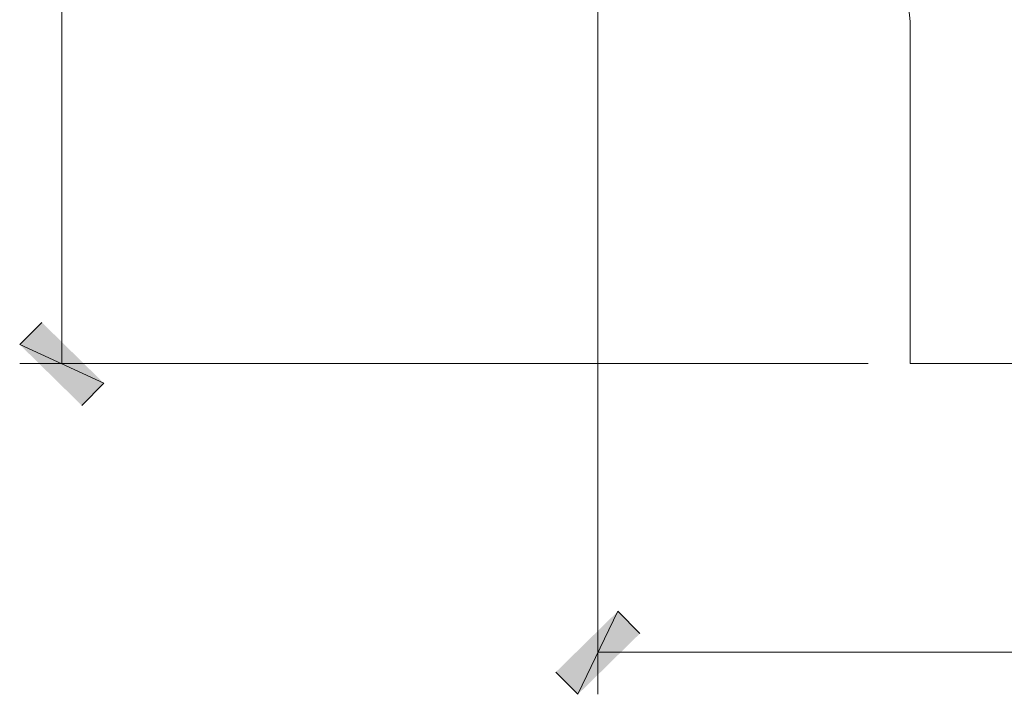
# Model space of a CAD drawing. Units: inches. Extents: x -61 to 673, y 119 to 673.
# Drawn here: x 20 to 73, y 458 to 494 of the extents above; entities that cross this region are included whole.
import ezdxf

# ---------------------------------------------------------------- set-up
doc = ezdxf.new("R2010")
doc.units = ezdxf.units.IN
doc.header["$MEASUREMENT"] = 0
doc.layers.add('Layer 1', color=7, linetype='Continuous')

msp = doc.modelspace()

# ---------------------------------------------------------------- hatches: boundary and pattern name
at = {"layer": 'Layer 1', "true_color": 0xffffff}
for points in [[(21.09, 477.69), (19.89, 476.49), (24.45, 474.39)], [(19.89, 476.49), (24.45, 474.39), (23.25, 473.19)], [(52.29, 462.03), (50.13, 457.53), (48.93, 458.73)], [(53.49, 460.83), (52.29, 462.03), (50.13, 457.53)]]:
    msp.add_hatch(color=7, dxfattribs=at).paths.add_polyline_path(points)

# ---------------------------------------------------------------- linework, layer by layer
at = {"layer": 'Layer 1', "color": 7, "lineweight": 5, "true_color": 0xffffff}
for points in [[(22.17, 523.83), (22.17, 475.47)], [(51.21, 521.55), (51.21, 457.53)], [(65.85, 475.47), (19.89, 475.47)], [(51.21, 459.81), (106.35, 459.81)]]:
    msp.add_lwpolyline(points, dxfattribs=at)
at = {"layer": 'Layer 1', "color": 7, "lineweight": 9, "true_color": 0xffffff}
msp.add_lwpolyline([(68.13, 494.01), (68.13, 475.47), (107.49, 475.47)], dxfattribs=at)
at = {"layer": 'Layer 1', "lineweight": 0}
for points in [[(21.09, 477.69), (19.89, 476.49), (24.45, 474.39)], [(19.89, 476.49), (24.45, 474.39), (23.25, 473.19)], [(52.29, 462.03), (50.13, 457.53), (48.93, 458.73)], [(53.49, 460.83), (52.29, 462.03), (50.13, 457.53)]]:
    msp.add_lwpolyline(points, dxfattribs=at)
at = {"layer": 'Layer 1', "color": 7, "lineweight": 9, "true_color": 0xffffff}
msp.add_open_spline([(68.13, 494.01), (68.13, 494.01), (68.01, 495.03), (68.01, 495.03), (67.633, 496.605), (66.228, 498.136), (64.59, 498.39), (64.59, 498.39), (63.63, 498.51), (63.63, 498.51)], degree=3, knots=[0, 0, 0, 0, 1, 1, 1, 2, 2, 2, 3, 3, 3, 3], dxfattribs=at)

doc.saveas('drawing.dxf')
